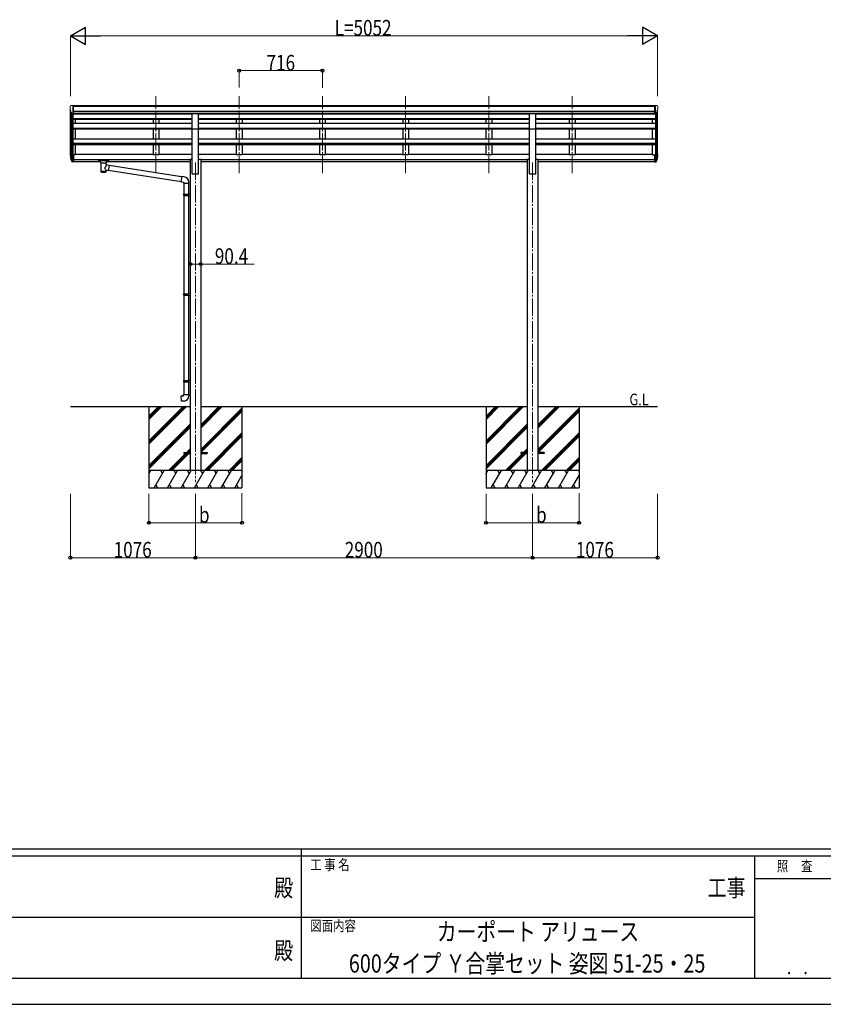
# Model space of a CAD drawing. Units: millimetres. Extents: x 0 to 25230, y 0 to 17820.
# Drawn here: x 10179 to 17092, y 0 to 8468 of the extents above; entities that cross this region are included whole.
import ezdxf
from ezdxf.enums import TextEntityAlignment as Align

# ---------------------------------------------------------------- set-up
doc = ezdxf.new("R2010")
doc.units = ezdxf.units.MM
doc.linetypes.add('YCENTER_1', pattern=[13, 10, -1, 1, -1])
for name, color, linetype, lineweight in [('USER1', 3, 'Continuous', 13), ('YKK_12', 2, 'Continuous', 13), ('YKK_13', 4, 'Continuous', 30), ('YKK_A1', 4, 'Continuous', 30), ('YKK_D', 6, 'Continuous', 13), ('YKK_ZWAK', 7, 'Continuous', 30)]:
    doc.layers.add(name, color=color, linetype=linetype, lineweight=lineweight)
doc.styles.add('text-b', font='extslim2.shx', dxfattribs={"width": 0.8, "bigfont": 'extfont2.shx'})

msp = doc.modelspace()

# ---------------------------------------------------------------- linework, layer by layer
at = {"layer": 'YKK_12', "linetype": 'YCENTER_1', "ltscale": 15}
for p, q in [((11351.2, 7147.3), (11351.2, 7809.8)), ((12067.2, 7147.3), (12067.2, 7809.8)), ((12783.2, 7147.3), (12783.2, 7809.8)), ((13499.2, 7147.3), (13499.2, 7809.8)), ((14215.2, 7147.3), (14215.2, 7809.8)), ((14931.2, 7147.3), (14931.2, 7809.8)), ((11691.2, 7241.1), (11691.2, 4491.1)), ((14591.2, 7241.1), (14591.2, 4491.1))]:
    msp.add_line(p, q, dxfattribs=at)
at = {"layer": 'YKK_13', "linetype": 'Continuous', "lineweight": 13, "ltscale": 0.5}
for p, q in [((10613.2, 7721.9), (10613.2, 7721.3)), ((10620.1, 7730.7), (10616, 7724.9)), ((10623.2, 7731.3), (10620.8, 7731.1)), ((10623.2, 7731.3), (10641.7, 7731.3)), ((10635.2, 7658.3), (10635.2, 7731.3)), ((10641.7, 7731.3), (10651.7, 7731.2)), ((10641.7, 7659.3), (10641.7, 7731.3)), ((10651.7, 7729.7), (10651.7, 7731.2)), ((15640.7, 7731.3), (15630.7, 7731.2)), ((15630.7, 7729.7), (15630.7, 7731.2)), ((15640.7, 7659.3), (15640.7, 7731.3)), ((15659.2, 7731.3), (15640.7, 7731.3)), ((15647.2, 7658.3), (15647.2, 7731.3)), ((15659.2, 7731.3), (15661.5, 7731.1)), ((15662.3, 7730.7), (15666.3, 7724.9)), ((15669.2, 7721.9), (15669.2, 7721.3)), ((10627.5, 7660.1), (10618.3, 7676.2)), ((10635.2, 7658.3), (10630, 7658.6)), ((10641.7, 7659.3), (10635.2, 7659.3)), ((15640.7, 7659.3), (15647.2, 7659.3)), ((15647.2, 7658.3), (15652.4, 7658.6)), ((15654.8, 7660.1), (15664.1, 7676.2))]:
    msp.add_line(p, q, dxfattribs=at)
at = {"layer": 'YKK_13'}
for p, q in [((11663.7, 7661), (11718.7, 7661)), ((11663.7, 7529.3), (11663.7, 7661)), ((11718.7, 7529.3), (11718.7, 7661)), ((14563.7, 7661), (14618.7, 7661)), ((14563.7, 7529.3), (14563.7, 7661)), ((14618.7, 7529.3), (14618.7, 7661)), ((11663.7, 7529.3), (11718.7, 7529.3)), ((14563.7, 7529.3), (14618.7, 7529.3)), ((10641.7, 7307.8), (10635.2, 7307.8)), ((10641.7, 7307.8), (10641.7, 7246.7)), ((15640.7, 7307.8), (15640.7, 7246.7)), ((15640.7, 7307.8), (15647.2, 7307.8)), ((10641.7, 7269.5), (10635.2, 7269.5)), ((10641.7, 7264.1), (10635.2, 7264.1)), ((10641.7, 7246.7), (10635.2, 7246.7)), ((10856.7, 7259.8), (10856.8, 7260)), ((10856.7, 7259.6), (10856.7, 7259.8)), ((10856.7, 7259.6), (10856.7, 7248.9)), ((10856.7, 7259.4), (10856.7, 7257.9)), ((10856.7, 7248.9), (10856.7, 7248.7)), ((10856.7, 7248.7), (10856.8, 7248.5)), ((10856.8, 7260), (10856.9, 7260.1)), ((10856.8, 7248.5), (10856.9, 7248.4)), ((10856.9, 7260.1), (10857, 7260.1)), ((10856.9, 7248.4), (10857, 7248.4)), ((10857, 7260.1), (10857.1, 7260.2)), ((10857, 7248.4), (10857.1, 7248.3)), ((10857.1, 7260.2), (10857.4, 7260.2)), ((10857.1, 7248.3), (10857.4, 7248.3)), ((10857.4, 7260.2), (10857.9, 7260.3)), ((10857.4, 7248.3), (10857.9, 7248.2)), ((10857.9, 7260.3), (10858.4, 7260.3)), ((10857.9, 7248.2), (10858.4, 7248.2)), ((10858.4, 7260.3), (10858.7, 7260.3)), ((10858.4, 7248.2), (10858.7, 7248.2)), ((10858.7, 7260.3), (10941.7, 7260.3)), ((10858.7, 7258.1), (10941.7, 7258.1)), ((10858.7, 7248.2), (10873.2, 7248.2)), ((10873.2, 7241.4), (10873.2, 7251.7)), ((10873.2, 7241.5), (10873.2, 7241.1)), ((10873.2, 7241.1), (10873.4, 7240.1)), ((10873.4, 7240.1), (10873.9, 7239.3)), ((10873.9, 7239.3), (10874.8, 7238.4)), ((10874.8, 7238.4), (10875.9, 7237.6)), ((10875.9, 7237.6), (10877.3, 7236.9)), ((10877.3, 7236.9), (10877.2, 7156.6)), ((10923.1, 7236.9), (10923.3, 7237)), ((10923.1, 7219.3), (10923.1, 7236.9)), ((10948.3, 7215.4), (10923.1, 7219.3)), ((10923.3, 7237), (10924.7, 7237.7)), ((10924.7, 7237.7), (10925.8, 7238.6)), ((10925.8, 7238.6), (10926.5, 7239.4)), ((10926.5, 7239.4), (10927, 7240.3)), ((10927, 7240.3), (10927.2, 7241.2)), ((10927.2, 7241.4), (10927.2, 7251.7)), ((10927.2, 7248.2), (10941.7, 7248.2)), ((10948.3, 7215.4), (10941.3, 7170.2)), ((10941.7, 7260.3), (10942, 7260.3)), ((10941.7, 7248.2), (10942, 7248.2)), ((10942, 7260.3), (10942.5, 7260.3)), ((10942, 7248.2), (10942.5, 7248.2)), ((10942.5, 7260.3), (10943, 7260.2)), ((10942.5, 7248.2), (10943, 7248.3)), ((10943, 7260.2), (10943.3, 7260.1)), ((10943, 7248.3), (10943.3, 7248.4)), ((10943.3, 7260.1), (10943.5, 7260)), ((10943.3, 7248.4), (10943.5, 7248.5)), ((10943.5, 7260), (10943.6, 7259.9)), ((10943.5, 7248.5), (10943.6, 7248.6)), ((10943.6, 7259.9), (10943.7, 7259.7)), ((10943.6, 7248.6), (10943.7, 7248.8)), ((10943.7, 7259.7), (10943.7, 7259.6)), ((10943.7, 7259.6), (10943.7, 7248.9)), ((10943.7, 7248.8), (10943.7, 7248.9)), ((11571.9, 7116.6), (10948, 7213.4)), ((15640.7, 7269.5), (15647.2, 7269.5)), ((15640.7, 7264.1), (15647.2, 7264.1)), ((15640.7, 7246.7), (15647.2, 7246.7)), ((10923.1, 7156.6), (10923.1, 7173.2)), ((10923.1, 7173), (10941.3, 7170.2)), ((11568.2, 7074.7), (10941.5, 7171.9)), ((11572.1, 7118.6), (11568, 7072.8)), ((11592.9, 7116.8), (11572.1, 7118.6)), ((11568, 7072.8), (11588, 7071)), ((11588, 7071), (11588, 7061)), ((11588, 7061), (11634, 7061)), ((11590, 7061), (11590, 6967)), ((11632, 7061), (11632, 6969.6)), ((11634, 7061), (11634, 7072)), ((11588, 6965), (11589, 6967)), ((11588, 6965), (11632, 6965)), ((11588, 6965), (11588, 6957)), ((11588, 6957), (11632, 6957)), ((11588, 6957), (11589, 6955)), ((11589, 6967), (11632, 6967)), ((11589, 6955), (11632, 6955)), ((11590, 6955), (11590, 6110.9)), ((11627.5, 6965), (11627.1, 6967)), ((11627.5, 6957), (11627.1, 6955)), ((11627.5, 6965), (11627.5, 6957)), ((11630, 6969.5), (11646, 6970)), ((11630, 6967.5), (11630, 6969.5)), ((11630, 6967.5), (11632, 6967.5)), ((11630, 6954.5), (11632, 6954.5)), ((11630, 6952.5), (11630, 6954.5)), ((11630, 6952.5), (11646, 6952.1)), ((11632, 6954.5), (11632, 6967.5)), ((11632, 6952.5), (11632, 6113.4)), ((11646, 6970), (11646, 6952.1)), ((11588, 6108.9), (11589, 6110.9)), ((11588, 6108.9), (11632, 6108.9)), ((11588, 6108.9), (11588, 6100.9)), ((11588, 6100.9), (11632, 6100.9)), ((11588, 6100.9), (11589, 6098.9)), ((11589, 6110.9), (11632, 6110.9)), ((11589, 6098.9), (11632, 6098.9)), ((11590, 6098.9), (11590, 5365.7)), ((11627.5, 6108.9), (11627.1, 6110.9)), ((11627.5, 6100.9), (11627.1, 6098.9)), ((11627.5, 6108.9), (11627.5, 6100.9)), ((11630, 6113.4), (11646, 6113.8)), ((11630, 6111.4), (11630, 6113.4)), ((11630, 6111.4), (11632, 6111.4)), ((11630, 6098.4), (11632, 6098.4)), ((11630, 6096.4), (11630, 6098.4)), ((11632, 6098.4), (11632, 6111.4)), ((11646, 6113.8), (11646, 6095.9)), ((11630, 6096.4), (11646, 6095.9)), ((11632, 6096.3), (11632, 5368.3)), ((11588, 5363.7), (11589, 5365.7)), ((11588, 5363.7), (11632, 5363.7)), ((11588, 5363.7), (11588, 5355.7)), ((11588, 5355.7), (11632, 5355.7)), ((11588, 5355.7), (11589, 5353.7)), ((11589, 5365.7), (11632, 5365.7)), ((11589, 5353.7), (11632, 5353.7)), ((11590, 5353.7), (11590, 5243.7)), ((11627.5, 5363.7), (11627.1, 5365.7)), ((11627.5, 5355.7), (11627.1, 5353.7)), ((11627.5, 5363.7), (11627.5, 5355.7)), ((11630, 5368.2), (11646, 5368.7)), ((11630, 5366.2), (11630, 5368.2)), ((11630, 5366.2), (11632, 5366.2)), ((11630, 5353.2), (11632, 5353.2)), ((11630, 5351.2), (11630, 5353.2)), ((11630, 5351.2), (11646, 5350.7)), ((11632, 5353.2), (11632, 5366.2)), ((11632, 5351.1), (11632, 5243.7)), ((11646, 5368.7), (11646, 5350.7)), ((11568, 5232), (11588, 5233.7)), ((11572.1, 5186.1), (11568, 5232)), ((11592.9, 5188), (11572.1, 5186.1)), ((11588, 5243.7), (11634, 5243.7)), ((11588, 5233.7), (11588, 5243.7)), ((11634, 5243.7), (11634, 5232.8)), ((11591.2, 4745.6), (11591.2, 4736.6)), ((11591.2, 4745.6), (11646, 4745.6)), ((11736.4, 4745.6), (11791.2, 4745.6)), ((11791.2, 4745.6), (11791.2, 4736.6)), ((14491.2, 4745.6), (14491.2, 4736.6)), ((14546, 4745.6), (14491.2, 4745.6)), ((14691.2, 4745.6), (14636.4, 4745.6)), ((14691.2, 4745.6), (14691.2, 4736.6)), ((11591.2, 4736.6), (11646, 4736.6)), ((11736.4, 4736.6), (11791.2, 4736.6)), ((14546, 4736.6), (14491.2, 4736.6)), ((14691.2, 4736.6), (14636.4, 4736.6))]:
    msp.add_line(p, q, dxfattribs=at)
at = {"layer": 'YKK_13', "lineweight": 25}
for p, q in [((10635.2, 7307.8), (10635.2, 7245.9)), ((15647.2, 7307.8), (15647.2, 7245.9)), ((10617.6, 7281.7), (10627.7, 7262.6)), ((10628.7, 7263.8), (10619, 7282.2)), ((10620.1, 7264.9), (10627.7, 7247.4)), ((10635.2, 7263.1), (10630, 7263.1)), ((10635.2, 7261.1), (10630.3, 7261.1)), ((10635.2, 7245.9), (10630.3, 7245.9)), ((15647.2, 7263.1), (15652.3, 7263.1)), ((15647.2, 7261.1), (15652, 7261.1)), ((15647.2, 7245.9), (15652, 7245.9)), ((15653.6, 7263.8), (15663.4, 7282.2)), ((15664.8, 7281.7), (15654.6, 7262.6)), ((15662.2, 7264.9), (15654.6, 7247.4))]:
    msp.add_line(p, q, dxfattribs=at)
at = {"layer": 'YKK_13', "linetype": 'Continuous', "lineweight": 13, "ltscale": 0.5}
for centre, radius, start, end in [((10616.2, 7721.9), 3, 93, 180), ((10815.2, 7721.3), 202, 180, 192.90261), ((10620.9, 7730.1), 1, 93.5, 145), ((15661.4, 7730.1), 1, 35, 86.5), ((15467.2, 7721.3), 202, 347.09739, 0), ((15666.2, 7721.9), 3, 0, 87), ((10630.1, 7661.6), 3, 210, 266.5), ((15652.2, 7661.6), 3, 273.5, 330)]:
    msp.add_arc(centre, radius, start, end, dxfattribs=at)
at = {"layer": 'YKK_13'}
for centre, radius, start, end in [((10703.8, 7303.9), 89.1, 174.49576, 194.41188), ((10703.1, 7308.2), 88.1, 177.22392, 197.21071), ((15579.2, 7308.2), 88.1, 342.78929, 2.77608), ((15578.5, 7303.9), 89.1, 345.58812, 5.50424), ((11589, 7072), 45, 0, 85), ((11589, 5232.8), 45, 275, 0)]:
    msp.add_arc(centre, radius, start, end, dxfattribs=at)
at = {"layer": 'YKK_13', "lineweight": 25}
for centre, radius, start, end in [((10748.4, 7301), 133.2, 183.27987, 195.71302), ((15533.9, 7301), 133.2, 344.28698, 356.72013), ((10630.3, 7264.1), 3, 210, 270), ((10630.3, 7248.9), 3, 210, 270), ((10630, 7264.6), 1.5, 210, 270), ((15652, 7264.1), 3, 270, 330), ((15652, 7248.9), 3, 270, 330), ((15652.3, 7264.6), 1.5, 270, 330)]:
    msp.add_arc(centre, radius, start, end, dxfattribs=at)
at = {"layer": 'YKK_13', "extrusion": (0, 0, -1)}
for centre, major_axis, ratio, start_param, end_param in [((10858.7, 7257.9), (2, 0), 0.109601, 3.141593, 4.712389), ((10900.2, 7236.4), (-22.9, 0.4), 0.072511, 4.711586, 6.282382), ((10900.2, 7234.8), (-22.9, 0.4), 0.072511, 4.711586, 6.282382), ((10900.2, 7236.4), (22.9, 0.4), 0.07247, 0.000809, 1.571605), ((10900.2, 7234.8), (22.9, 0.4), 0.07247, 0.000809, 1.571605), ((10900.2, 7192.8), (-22.8, -26.6), 0.234429, 3.156333, 4.597638), ((10941.7, 7257.9), (2, 0), 0.109601, 4.712389, 6.283185), ((10900.2, 7156.6), (22.9, 0), 0.101955, 6.282972, 9.424821), ((10902.7, 7195.4), (20.3, -22.2), 0.045535, 4.975651, 6.24419)]:
    msp.add_ellipse(centre, major_axis=major_axis, ratio=ratio, start_param=start_param, end_param=end_param, dxfattribs=at)
at = {"layer": 'YKK_13'}
for centre, major_axis, ratio, start_param, end_param in [((10900.2, 7251.7), (27, 0), 0.122176, 0, 3.141593), ((10911.2, 7241.4), (16, 0), 0.361356, 6.263698, 6.283185), ((10900.2, 7169), (22.9, 0), 0.122865, 3.141593, 6.283185)]:
    msp.add_ellipse(centre, major_axis=major_axis, ratio=ratio, start_param=start_param, end_param=end_param, dxfattribs=at)
at = {"layer": 'YKK_A1'}
for p, q in [((10641.7, 7729.7), (15640.7, 7729.7)), ((10641.7, 7724.3), (15640.7, 7724.3)), ((10615.2, 7303.9), (10615.2, 7692.9)), ((10619.5, 7674.1), (10619.5, 7281.3)), ((10629.2, 7658.8), (10629.2, 7263.3)), ((10635.2, 7658.3), (10635.2, 7307.8)), ((10635.2, 7657.7), (11663.7, 7657.7)), ((10641.7, 7680.8), (15640.7, 7680.8)), ((10641.7, 7663.1), (15640.7, 7663.1)), ((10641.7, 7660.7), (11663.7, 7660.7)), ((10660.2, 7657.7), (10660.2, 7660.7)), ((11326.2, 7660.7), (11326.2, 7658.3)), ((11376.2, 7660.7), (11376.2, 7658.3)), ((11718.7, 7660.7), (14563.7, 7660.7)), ((11718.7, 7657.7), (14563.7, 7657.7)), ((12042.2, 7660.7), (12042.2, 7658.3)), ((12092.2, 7660.7), (12092.2, 7658.3)), ((12758.2, 7660.7), (12758.2, 7657.8)), ((12808.2, 7660.7), (12808.2, 7657.8)), ((13474.2, 7660.7), (13474.2, 7657.7)), ((13524.2, 7660.7), (13524.2, 7657.7)), ((14190.2, 7660.7), (14190.2, 7657.7)), ((14240.2, 7660.7), (14240.2, 7657.7)), ((14618.7, 7660.7), (15640.7, 7660.7)), ((14618.7, 7657.7), (15647.2, 7657.7)), ((14906.2, 7660.7), (14906.2, 7657.7)), ((14956.2, 7660.7), (14956.2, 7657.7)), ((15622.2, 7657.7), (15622.2, 7660.7)), ((15647.2, 7658.3), (15647.2, 7307.8)), ((15653.2, 7658.8), (15653.2, 7263.3)), ((15662.9, 7674.1), (15662.9, 7281.3)), ((15667.2, 7303.9), (15667.2, 7692.9)), ((11663.7, 7615.6), (10635.2, 7615.6)), ((11663.7, 7614.2), (10635.2, 7614.2)), ((11663.7, 7610.4), (10635.2, 7610.4)), ((11663.7, 7574.3), (10635.2, 7574.3)), ((10660.2, 7574.3), (10660.2, 7610.4)), ((11326.2, 7610.4), (11326.2, 7574.3)), ((11376.2, 7610.4), (11376.2, 7574.3)), ((14563.7, 7615.6), (11718.7, 7615.6)), ((14563.7, 7614.2), (11718.7, 7614.2)), ((14563.7, 7610.4), (11718.7, 7610.4)), ((14563.7, 7574.3), (11718.7, 7574.3)), ((12042.2, 7610.4), (12042.2, 7574.3)), ((12092.2, 7610.4), (12092.2, 7574.3)), ((12758.2, 7610.4), (12758.2, 7574.3)), ((12808.2, 7610.4), (12808.2, 7574.3)), ((13474.2, 7610.4), (13474.2, 7574.3)), ((13524.2, 7610.4), (13524.2, 7574.3)), ((14190.2, 7610.4), (14190.2, 7574.3)), ((14240.2, 7610.4), (14240.2, 7574.3)), ((15647.2, 7615.6), (14618.7, 7615.6)), ((15647.2, 7614.2), (14618.7, 7614.2)), ((15647.2, 7610.4), (14618.7, 7610.4)), ((15647.2, 7574.3), (14618.7, 7574.3)), ((14906.2, 7610.4), (14906.2, 7574.3)), ((14956.2, 7610.4), (14956.2, 7574.3)), ((15622.2, 7574.3), (15622.2, 7610.4)), ((11663.7, 7533.6), (10635.2, 7533.6)), ((11663.7, 7532.1), (10635.2, 7532.1)), ((11663.7, 7525.3), (10635.2, 7525.3)), ((10660.2, 7442), (10660.2, 7525.3)), ((11326.2, 7525.3), (11326.2, 7442.3)), ((11376.2, 7525.3), (11376.2, 7442.3)), ((11663.7, 7141.1), (11663.7, 7529.3)), ((14563.7, 7533.6), (11718.7, 7533.6)), ((14563.7, 7532.1), (11718.7, 7532.1)), ((11718.7, 7141.1), (11718.7, 7529.3)), ((14563.7, 7525.3), (11718.7, 7525.3)), ((12042.2, 7525.3), (12042.2, 7442.3)), ((12092.2, 7525.3), (12092.2, 7442.3)), ((12758.2, 7525.3), (12758.2, 7442.3)), ((12808.2, 7525.3), (12808.2, 7442.3)), ((13474.2, 7525.3), (13474.2, 7442)), ((13524.2, 7525.3), (13524.2, 7442)), ((14190.2, 7525.3), (14190.2, 7442)), ((14240.2, 7525.3), (14240.2, 7442)), ((14563.7, 7141.1), (14563.7, 7529.3)), ((15647.2, 7533.6), (14618.7, 7533.6)), ((15647.2, 7532.1), (14618.7, 7532.1)), ((14618.7, 7141.1), (14618.7, 7529.3)), ((15647.2, 7525.3), (14618.7, 7525.3)), ((14906.2, 7525.3), (14906.2, 7442)), ((14956.2, 7525.3), (14956.2, 7442)), ((15622.2, 7442), (15622.2, 7525.3)), ((10635.2, 7442), (11663.7, 7442)), ((11663.7, 7402.8), (10635.2, 7402.8)), ((11663.7, 7401.3), (10635.2, 7401.3)), ((11663.7, 7391.6), (10635.2, 7391.6)), ((10660.2, 7305.6), (10660.2, 7391.6)), ((11326.2, 7391.8), (11326.2, 7305.6)), ((11376.2, 7391.8), (11376.2, 7305.6)), ((11718.7, 7442), (14563.7, 7442)), ((14563.7, 7402.8), (11718.7, 7402.8)), ((14563.7, 7401.3), (11718.7, 7401.3)), ((14563.7, 7391.6), (11718.7, 7391.6)), ((12042.2, 7391.8), (12042.2, 7305.6)), ((12092.2, 7391.8), (12092.2, 7305.6)), ((12758.2, 7391.8), (12758.2, 7305.6)), ((12808.2, 7391.8), (12808.2, 7305.6)), ((13474.2, 7391.8), (13474.2, 7305.6)), ((13524.2, 7391.8), (13524.2, 7305.6)), ((14190.2, 7391.8), (14190.2, 7305.6)), ((14240.2, 7391.8), (14240.2, 7305.6)), ((14618.7, 7442), (15647.2, 7442)), ((15647.2, 7402.8), (14618.7, 7402.8)), ((15647.2, 7401.3), (14618.7, 7401.3)), ((15647.2, 7391.6), (14618.7, 7391.6)), ((14906.2, 7391.8), (14906.2, 7305.6)), ((14956.2, 7391.8), (14956.2, 7305.6)), ((15622.2, 7305.6), (15622.2, 7391.6)), ((10660.2, 7305.6), (10641.7, 7305.6)), ((10660.2, 7310.4), (11326.2, 7310.4)), ((11376.2, 7305.6), (11326.2, 7305.6)), ((11376.2, 7310.4), (11663.7, 7310.4)), ((11718.7, 7310.4), (12042.2, 7310.4)), ((12092.2, 7305.6), (12042.2, 7305.6)), ((12092.2, 7310.4), (12758.2, 7310.4)), ((12808.2, 7305.6), (12758.2, 7305.6)), ((12808.2, 7310.4), (13474.2, 7310.4)), ((13524.2, 7305.6), (13474.2, 7305.6)), ((13524.2, 7310.4), (14190.2, 7310.4)), ((14240.2, 7305.6), (14190.2, 7305.6)), ((14240.2, 7310.4), (14563.7, 7310.4)), ((14618.7, 7310.4), (14906.2, 7310.4)), ((14956.2, 7305.6), (14906.2, 7305.6)), ((14956.2, 7310.4), (15622.2, 7310.4)), ((15622.2, 7305.6), (15640.7, 7305.6)), ((10641.7, 7266.1), (11646, 7266.1)), ((10641.7, 7264.7), (11646, 7264.7)), ((10641.7, 7247.5), (10873.2, 7247.5)), ((10927.2, 7247.5), (11646, 7247.5)), ((11646, 7267.5), (11646, 4591.1)), ((11646, 7267.5), (11663.7, 7267.5)), ((11718.7, 7267.5), (11736.4, 7267.5)), ((11736.4, 7267.5), (11736.4, 4591.1)), ((11736.4, 7266.1), (14546, 7266.1)), ((11736.4, 7264.7), (14546, 7264.7)), ((11736.4, 7247.5), (14546, 7247.5)), ((14546, 7267.5), (14563.7, 7267.5)), ((14546, 7267.5), (14546, 4591.1)), ((14618.7, 7267.5), (14636.4, 7267.5)), ((14636.4, 7267.5), (14636.4, 4591.1)), ((14636.4, 7266.1), (15640.7, 7266.1)), ((14636.4, 7264.7), (15640.7, 7264.7)), ((14636.4, 7247.5), (15640.7, 7247.5)), ((11663.7, 7141.1), (11718.7, 7141.1)), ((14563.7, 7141.1), (14618.7, 7141.1)), ((10615.2, 5141.1), (11646, 5141.1)), ((11291.2, 5141.1), (11291.2, 4441.1)), ((11736.4, 5141.1), (14546, 5141.1)), ((12091.2, 5141.1), (12091.2, 4441.1)), ((14191.2, 5141.1), (14191.2, 4441.1)), ((14636.4, 5141.1), (15667.2, 5141.1)), ((14991.2, 5141.1), (14991.2, 4441.1))]:
    msp.add_line(p, q, dxfattribs=at)
at = {"layer": 'YKK_A1', "linetype": 'Continuous'}
for p, q in [((11291.2, 4846.9), (11585.3, 5141.1)), ((11291.2, 4832.8), (11599.5, 5141.1)), ((11291.2, 4818.6), (11613.6, 5141.1)), ((11291.2, 5030.8), (11401.5, 5141.1)), ((11291.2, 5044.9), (11387.4, 5141.1)), ((11291.2, 5059.1), (11373.2, 5141.1)), ((11736.4, 4955.5), (11922, 5141.1)), ((11736.4, 4969.6), (11907.9, 5141.1)), ((11736.4, 4983.8), (11893.7, 5141.1)), ((11736.4, 4771.6), (12091.2, 5126.4)), ((11736.4, 4757.5), (12091.2, 5112.3)), ((11738.6, 4745.6), (12091.2, 5098.1)), ((14191.2, 4846.9), (14485.3, 5141.1)), ((14191.2, 4832.8), (14499.5, 5141.1)), ((14191.2, 4818.6), (14513.6, 5141.1)), ((14191.2, 5030.8), (14301.5, 5141.1)), ((14191.2, 5044.9), (14287.4, 5141.1)), ((14191.2, 5059.1), (14273.2, 5141.1)), ((14636.4, 4955.5), (14822, 5141.1)), ((14636.4, 4969.6), (14807.9, 5141.1)), ((14636.4, 4983.8), (14793.7, 5141.1)), ((14636.4, 4771.6), (14991.2, 5126.4)), ((14636.4, 4757.5), (14991.2, 5112.3)), ((14638.6, 4745.6), (14991.2, 5098.1)), ((11291.2, 4634.8), (11646, 4989.6)), ((11291.2, 4620.7), (11646, 4975.5)), ((11291.2, 4606.5), (11646, 4961.3)), ((11768, 4591.1), (12091.2, 4914.3)), ((14191.2, 4634.8), (14546, 4989.6)), ((14191.2, 4620.7), (14546, 4975.5)), ((14191.2, 4606.5), (14546, 4961.3)), ((14668, 4591.1), (14991.2, 4914.3)), ((11782.1, 4591.1), (12091.2, 4900.2)), ((11796.3, 4591.1), (12091.2, 4886)), ((14682.1, 4591.1), (14991.2, 4900.2)), ((14696.3, 4591.1), (14991.2, 4886)), ((11614.1, 4745.6), (11646, 4777.5)), ((11628.3, 4745.6), (11646, 4763.3)), ((11642.4, 4745.6), (11646, 4749.2)), ((14514.1, 4745.6), (14546, 4777.5)), ((14528.3, 4745.6), (14546, 4763.3)), ((14542.4, 4745.6), (14546, 4749.2)), ((11459.6, 4591.1), (11605.1, 4736.6)), ((11473.8, 4591.1), (11619.3, 4736.6)), ((11487.9, 4591.1), (11633.4, 4736.6)), ((11980.1, 4591.1), (12091.2, 4702.2)), ((11994.3, 4591.1), (12091.2, 4688)), ((12008.4, 4591.1), (12091.2, 4673.9)), ((14359.6, 4591.1), (14505.1, 4736.6)), ((14373.8, 4591.1), (14519.3, 4736.6)), ((14387.9, 4591.1), (14533.4, 4736.6)), ((14880.1, 4591.1), (14991.2, 4702.2)), ((14894.3, 4591.1), (14991.2, 4688)), ((14908.4, 4591.1), (14991.2, 4673.9)), ((12091.2, 4591.1), (11291.2, 4591.1)), ((11291.2, 4563.6), (11307, 4591.1)), ((11335.9, 4441.1), (11422.5, 4591.1)), ((11407.5, 4565.1), (11392.5, 4591.1)), ((11451.4, 4441.1), (11538, 4591.1)), ((11523, 4565.1), (11508, 4591.1)), ((11566.9, 4441.1), (11653.5, 4591.1)), ((11638.5, 4565.1), (11623.5, 4591.1)), ((11682.3, 4441.1), (11768.9, 4591.1)), ((11753.9, 4565.1), (11738.9, 4591.1)), ((11797.8, 4441.1), (11884.4, 4591.1)), ((11869.4, 4565.1), (11854.4, 4591.1)), ((11913.3, 4441.1), (11999.9, 4591.1)), ((11969.9, 4591.1), (11984.9, 4565.1)), ((12085.3, 4591.1), (12091.2, 4581)), ((14991.2, 4591.1), (14191.2, 4591.1)), ((14191.2, 4563.6), (14207, 4591.1)), ((14235.9, 4441.1), (14322.5, 4591.1)), ((14307.5, 4565.1), (14292.5, 4591.1)), ((14351.4, 4441.1), (14438, 4591.1)), ((14423, 4565.1), (14408, 4591.1)), ((14466.9, 4441.1), (14553.5, 4591.1)), ((14538.5, 4565.1), (14523.5, 4591.1)), ((14582.3, 4441.1), (14668.9, 4591.1)), ((14653.9, 4565.1), (14638.9, 4591.1)), ((14697.8, 4441.1), (14784.4, 4591.1)), ((14769.4, 4565.1), (14754.4, 4591.1)), ((14813.3, 4441.1), (14899.9, 4591.1)), ((14869.9, 4591.1), (14884.9, 4565.1)), ((14985.3, 4591.1), (14991.2, 4581)), ((11292, 4565.1), (11291.2, 4566.6)), ((12028.7, 4441.1), (12091.2, 4549.2)), ((14192, 4565.1), (14191.2, 4566.6)), ((14928.7, 4441.1), (14991.2, 4549.2)), ((11291.2, 4441.1), (12091.2, 4441.1)), ((11350.9, 4467.1), (11365.9, 4441.1)), ((11466.4, 4467.1), (11481.4, 4441.1)), ((11581.9, 4467.1), (11596.9, 4441.1)), ((11697.3, 4467.1), (11712.3, 4441.1)), ((11812.8, 4467.1), (11827.8, 4441.1)), ((11928.3, 4467.1), (11943.3, 4441.1)), ((12043.7, 4467.1), (12058.7, 4441.1)), ((14191.2, 4441.1), (14991.2, 4441.1)), ((14250.9, 4467.1), (14265.9, 4441.1)), ((14366.4, 4467.1), (14381.4, 4441.1)), ((14481.9, 4467.1), (14496.9, 4441.1)), ((14597.3, 4467.1), (14612.3, 4441.1)), ((14712.8, 4467.1), (14727.8, 4441.1)), ((14828.3, 4467.1), (14843.3, 4441.1)), ((14943.7, 4467.1), (14958.7, 4441.1))]:
    msp.add_line(p, q, dxfattribs=at)
at = {"layer": 'YKK_D', "lineweight": -2}
for p, q in [((10615.2, 8329.7), (10745.1, 8404.7)), ((10745.1, 8254.7), (10745.1, 8404.7)), ((15667.2, 8329.7), (15537.3, 8404.7)), ((15537.3, 8404.7), (15537.3, 8254.7)), ((10615.2, 8329.7), (10745.1, 8254.7)), ((10615.2, 8329.7), (10875, 8329.7)), ((15667.2, 8329.7), (15407.4, 8329.7)), ((15667.2, 8329.7), (15537.3, 8254.7))]:
    msp.add_line(p, q, dxfattribs=at)
at = {"layer": 'YKK_D'}
for p, q in [((10615.2, 7809.8), (10615.2, 8330.7)), ((10765.2, 8329.7), (15517.2, 8329.7)), ((15667.2, 7809.8), (15667.2, 8330.7)), ((12067.2, 7883.8), (12067.2, 8030.7)), ((12067.2, 8029.7), (12783.2, 8029.7)), ((12783.2, 7882.8), (12783.2, 8030.7)), ((11646, 6365.9), (11646, 6366.9)), ((11646, 6365.9), (11736.4, 6365.9)), ((11736.4, 6365.9), (11736.4, 6366.9)), ((11736.4, 6365.9), (12197.6, 6365.9)), ((10615.2, 4391.1), (10615.2, 3840.1)), ((11291.2, 4391.1), (11291.2, 4140.1)), ((11691.2, 4391.1), (11691.2, 3840.1)), ((11691.2, 4391.1), (11691.2, 3840.1)), ((12091.2, 4396.6), (12091.2, 4140.1)), ((14191.2, 4391.1), (14191.2, 4140.1)), ((14591.2, 4391.1), (14591.2, 3840.1)), ((14591.2, 4391.1), (14591.2, 3840.1)), ((14991.2, 4396.6), (14991.2, 4140.1)), ((15667.2, 4391.1), (15667.2, 3840.1)), ((11291.2, 4141.1), (12091.2, 4141.1)), ((14191.2, 4141.1), (14991.2, 4141.1)), ((10615.2, 3841.1), (11691.2, 3841.1)), ((11691.2, 3841.1), (14591.2, 3841.1)), ((14591.2, 3841.1), (15667.2, 3841.1))]:
    msp.add_line(p, q, dxfattribs=at)
at = {"layer": 'YKK_D', "linetype": 'ByBlock', "lineweight": -2}
for centre in [(12067.2, 8029.7), (12783.2, 8029.7), (11646, 6365.9), (11736.4, 6365.9), (11291.2, 4141.1), (12091.2, 4141.1), (14191.2, 4141.1), (14991.2, 4141.1), (10615.2, 3841.1), (11691.2, 3841.1), (11691.2, 3841.1), (14591.2, 3841.1), (14591.2, 3841.1), (15667.2, 3841.1)]:
    msp.add_circle(centre, 12.8, dxfattribs=at)
at = {"layer": 'YKK_ZWAK'}
for p, q in [((24300.1, 1335), (900.1, 1335)), ((12600.1, 1275), (8700.1, 1275)), ((12600.1, 1335), (12600.1, 225)), ((16500.1, 1275), (12600.1, 1275)), ((18570.1, 1275), (16500.1, 1275)), ((16500.1, 1275), (16500.1, 225)), ((18570.1, 1080), (16500.1, 1080)), ((8722.6, 750), (12600.1, 750)), ((12600.1, 750), (16500.1, 750)), ((8700.1, 225), (12600.1, 225)), ((12600.1, 225), (16500.1, 225)), ((16500.1, 225), (18570.1, 225)), ((0, 0), (25230, 0))]:
    msp.add_line(p, q, dxfattribs=at)
msp.add_point((12600.1, 225), dxfattribs=at)

# ---------------------------------------------------------------- texts
at = {"layer": 'USER1', "style": 'text-b', "width": 0.8}
for s, height, p in [('G.L', 100, (15424.5, 5151.7)), ('カーポート アリュース', 156, (13768, 546)), ('600タイプ Ｙ合掌セット 姿図 51-25・25', 156, (13010.9, 273))]:
    msp.add_text(s, height=height, dxfattribs=at).set_placement(p)
at = {"layer": 'YKK_D', "style": 'text-b', "width": 0.8}
for s, p in [('L=5052', (12889.2, 8330.7)), ('716', (12302.8, 8030.7)), ('90.4', (11858.2, 6366.9)), ('b', (11721.4, 4142.1)), ('b', (14621.4, 4142.1)), ('1076', (10987.6, 3842.1)), ('2900', (12975.6, 3842.1)), ('1076', (14963.6, 3842.1))]:
    msp.add_text(s, height=135, dxfattribs=at).set_placement(p)
at = {"layer": 'YKK_ZWAK', "style": 'text-b', "width": 0.8}
for s, height, p in [('工 事 名', 90, (12678.8, 1155)), ('図面内容', 90, (12678.8, 630)), ('． ．', 106.05, (16770, 256.9))]:
    msp.add_text(s, height=height, dxfattribs=at).set_placement(p)
for s, height, p in [('照     査', 90, (16845.1, 1177.5)), ('殿', 150, (12450, 982.5)), ('工事', 150, (16260, 982.6)), ('殿', 150, (12450, 442.5))]:
    msp.add_text(s, height=height, dxfattribs=at).set_placement(p, align=Align.MIDDLE)

doc.saveas('drawing.dxf')
